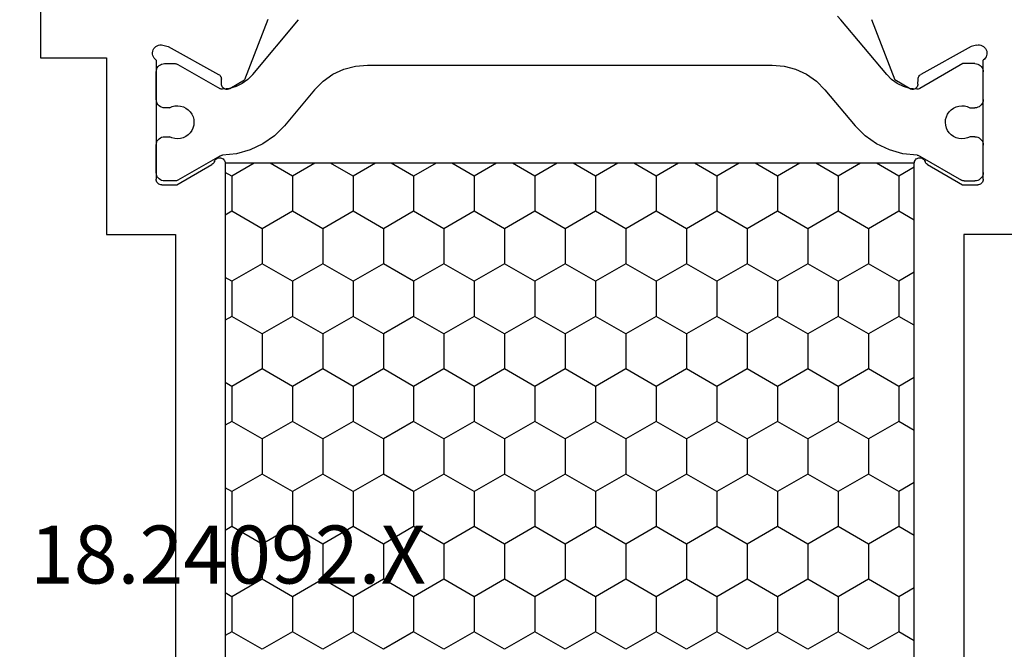
# Model space of a CAD drawing. Units: millimetres. Extents: x 0 to 2975, y -3251 to -50.
# Drawn here: x 2524 to 2560, y -615 to -592 of the extents above; entities that cross this region are included whole.
import ezdxf
from ezdxf.enums import TextEntityAlignment as Align

# ---------------------------------------------------------------- set-up
doc = ezdxf.new("R2010")
doc.units = ezdxf.units.MM
doc.header["$PDMODE"] = 3
doc.header["$PDSIZE"] = -0.5
for name, color, linetype in [('CrossSectionsDim', 3, 'Continuous'), ('CrossSectionsProfils', 7, 'Continuous'), ('CrossSectionsTexts', 3, 'Continuous')]:
    doc.layers.add(name, color=color, linetype=linetype)
doc.styles.add('CrossSection', font='simplex.shx', dxfattribs={"height": 3})
doc.styles.get("Standard").update_dxf_attribs({"font": 'complex.shx', "height": 60})
doc.dimstyles.new('CrossSection', dxfattribs={"dimtxt": 3, "dimasz": 3, "dimexe": 1.25, "dimexo": 0.625, "dimtad": 1, "dimdec": 1, "dimtxsty": 'CrossSection', "dimblk": 'NONE', "dimcen": 2.5, "dimclrd": 256, "dimclre": 256, "dimadec": 0, "dimazin": 2, "dimtfac": 1, "dimtdec": 4, "dimtofl": 0, "dimtmove": 0, "dimatfit": 3, "dimfxl": 1, "dimtolj": 1, "dimtzin": 0, "dimarcsym": 0})

# ---------------------------------------------------------------- blocks, each defined once
blk = doc.blocks.new('18_24092_X_TEXT', base_point=(0, -566.7))
at = {"layer": 'CrossSectionsTexts'}
blk.add_text('18.24092.X', height=2.1, dxfattribs=at).set_placement((-38.5, -612.55), align=Align.CENTER)
blk = doc.blocks.new('18_24092_X', base_point=(2282.357, 1599.075))
at = {"layer": 'CrossSectionsProfils'}
for p, q in [((2302.657, 1644.375), (2309.157, 1644.375)), ((2309.157, 1644.375), (2309.157, 1641.975)), ((2309.157, 1641.975), (2315.557, 1641.975)), ((2315.557, 1641.975), (2315.557, 1639.475)), ((2308.782, 1640.226), (2308.747, 1640.187)), ((2308.823, 1640.259), (2308.782, 1640.226)), ((2308.869, 1640.285), (2308.823, 1640.259)), ((2308.918, 1640.301), (2308.869, 1640.285)), ((2308.97, 1640.309), (2308.918, 1640.301)), ((2309.023, 1640.308), (2308.97, 1640.309)), ((2309.074, 1640.298), (2309.023, 1640.308)), ((2309.123, 1640.278), (2309.074, 1640.298)), ((2309.168, 1640.251), (2309.123, 1640.278)), ((2309.207, 1640.216), (2309.168, 1640.251)), ((2309.239, 1640.175), (2309.207, 1640.216)), ((2308.691, 1640.042), (2308.69, 1639.989)), ((2308.69, 1639.989), (2308.698, 1639.937)), ((2308.701, 1640.093), (2308.691, 1640.042)), ((2308.698, 1639.937), (2308.746, 1639.743)), ((2308.72, 1640.142), (2308.701, 1640.093)), ((2308.747, 1640.187), (2308.72, 1640.142)), ((2309.239, 1640.175), (2313.557, 1640.175)), ((2313.591, 1640.172), (2313.557, 1640.175)), ((2313.625, 1640.163), (2313.591, 1640.172)), ((2313.657, 1640.148), (2313.625, 1640.163)), ((2313.685, 1640.128), (2313.657, 1640.148)), ((2313.71, 1640.104), (2313.685, 1640.128)), ((2313.73, 1640.075), (2313.71, 1640.104)), ((2313.745, 1640.044), (2313.73, 1640.075)), ((2313.754, 1640.01), (2313.745, 1640.044)), ((2313.757, 1639.975), (2313.754, 1640.01)), ((2313.757, 1639.975), (2313.757, 1639.425)), ((2308.746, 1639.743), (2309.759, 1637.914)), ((2313.757, 1639.425), (2313.023, 1638.154)), ((2315.557, 1639.475), (2336.357, 1639.475)), ((2312.913, 1638.065), (2312.881, 1638.051)), ((2312.913, 1638.065), (2312.946, 1638.079)), ((2312.946, 1638.079), (2312.976, 1638.1)), ((2312.976, 1638.1), (2313.002, 1638.125)), ((2313.002, 1638.125), (2313.023, 1638.154)), ((2309.759, 1637.914), (2309.779, 1637.885)), ((2309.779, 1637.885), (2309.803, 1637.86)), ((2309.803, 1637.86), (2309.831, 1637.839)), ((2309.831, 1637.839), (2309.862, 1637.824)), ((2309.862, 1637.824), (2309.896, 1637.814)), ((2309.896, 1637.814), (2309.931, 1637.811)), ((2310.106, 1637.807), (2309.931, 1637.811)), ((2310.14, 1637.804), (2310.106, 1637.807)), ((2310.174, 1637.794), (2310.14, 1637.804)), ((2310.205, 1637.779), (2310.174, 1637.794)), ((2310.233, 1637.758), (2310.205, 1637.779)), ((2310.257, 1637.733), (2310.233, 1637.758)), ((2310.277, 1637.704), (2310.257, 1637.733)), ((2310.291, 1637.672), (2310.277, 1637.704)), ((2312.781, 1637.913), (2312.777, 1637.878)), ((2312.777, 1637.878), (2312.78, 1637.843)), ((2312.78, 1637.843), (2312.789, 1637.809)), ((2312.79, 1637.947), (2312.781, 1637.913)), ((2312.789, 1637.809), (2312.803, 1637.777)), ((2312.806, 1637.978), (2312.79, 1637.947)), ((2312.803, 1637.777), (2312.823, 1637.748)), ((2312.827, 1638.007), (2312.806, 1637.978)), ((2312.823, 1637.748), (2312.848, 1637.723)), ((2312.852, 1638.031), (2312.827, 1638.007)), ((2312.848, 1637.723), (2312.876, 1637.702)), ((2312.881, 1638.051), (2312.852, 1638.031)), ((2312.876, 1637.702), (2312.908, 1637.687)), ((2310.273, 1637.504), (2309.952, 1636.97)), ((2310.273, 1637.504), (2310.289, 1637.536)), ((2310.289, 1637.536), (2310.298, 1637.569)), ((2310.3, 1637.639), (2310.291, 1637.672)), ((2310.298, 1637.569), (2310.302, 1637.604)), ((2310.302, 1637.604), (2310.3, 1637.639)), ((2312.908, 1637.687), (2312.942, 1637.678)), ((2312.942, 1637.678), (2312.977, 1637.675)), ((2312.977, 1637.675), (2338.936, 1637.675)), ((2307.765, 1636.121), (2309.952, 1636.97)), ((2307.765, 1614.229), (2309.952, 1613.38)), ((2310.273, 1612.846), (2309.952, 1613.38)), ((2310.289, 1612.815), (2310.273, 1612.846)), ((2310.298, 1612.781), (2310.289, 1612.815)), ((2310.291, 1612.678), (2310.3, 1612.712)), ((2310.302, 1612.746), (2310.298, 1612.781)), ((2310.3, 1612.712), (2310.302, 1612.746)), ((2308.746, 1610.607), (2309.759, 1612.437)), ((2309.779, 1612.466), (2309.759, 1612.437)), ((2309.803, 1612.491), (2309.779, 1612.466)), ((2309.831, 1612.511), (2309.803, 1612.491)), ((2309.862, 1612.526), (2309.831, 1612.511)), ((2309.896, 1612.536), (2309.862, 1612.526)), ((2309.931, 1612.54), (2309.896, 1612.536)), ((2310.106, 1612.543), (2309.931, 1612.54)), ((2310.106, 1612.543), (2310.14, 1612.547)), ((2310.14, 1612.547), (2310.174, 1612.556)), ((2310.174, 1612.556), (2310.205, 1612.572)), ((2310.205, 1612.572), (2310.233, 1612.592)), ((2310.233, 1612.592), (2310.257, 1612.617)), ((2310.257, 1612.617), (2310.277, 1612.646)), ((2310.277, 1612.646), (2310.291, 1612.678)), ((2312.78, 1612.507), (2312.777, 1612.472)), ((2312.777, 1612.472), (2312.781, 1612.437)), ((2312.789, 1612.542), (2312.78, 1612.507)), ((2312.781, 1612.437), (2312.79, 1612.404)), ((2312.803, 1612.574), (2312.789, 1612.542)), ((2312.79, 1612.404), (2312.806, 1612.372)), ((2312.823, 1612.603), (2312.803, 1612.574)), ((2312.806, 1612.372), (2312.827, 1612.344)), ((2312.848, 1612.628), (2312.823, 1612.603)), ((2312.827, 1612.344), (2312.852, 1612.319)), ((2312.876, 1612.648), (2312.848, 1612.628)), ((2312.908, 1612.663), (2312.876, 1612.648)), ((2312.942, 1612.672), (2312.908, 1612.663)), ((2312.977, 1612.675), (2312.942, 1612.672)), ((2338.936, 1612.675), (2312.977, 1612.675)), ((2312.852, 1612.319), (2312.881, 1612.3)), ((2312.881, 1612.3), (2312.913, 1612.286)), ((2312.946, 1612.271), (2312.913, 1612.286)), ((2312.976, 1612.251), (2312.946, 1612.271)), ((2313.002, 1612.226), (2312.976, 1612.251)), ((2313.023, 1612.196), (2313.002, 1612.226)), ((2313.023, 1612.196), (2313.757, 1610.925)), ((2313.757, 1610.925), (2313.757, 1610.375)), ((2308.698, 1610.413), (2308.746, 1610.607)), ((2315.557, 1608.375), (2315.557, 1610.875)), ((2315.557, 1610.875), (2336.357, 1610.875)), ((2308.698, 1610.413), (2308.69, 1610.361)), ((2308.69, 1610.361), (2308.691, 1610.309)), ((2308.691, 1610.309), (2308.701, 1610.257)), ((2308.701, 1610.257), (2308.72, 1610.208)), ((2308.72, 1610.208), (2308.747, 1610.163)), ((2313.625, 1610.187), (2313.657, 1610.202)), ((2313.657, 1610.202), (2313.685, 1610.222)), ((2313.685, 1610.222), (2313.71, 1610.247)), ((2313.71, 1610.247), (2313.73, 1610.275)), ((2313.73, 1610.275), (2313.745, 1610.307)), ((2313.745, 1610.307), (2313.754, 1610.34)), ((2313.754, 1610.34), (2313.757, 1610.375)), ((2308.747, 1610.163), (2308.782, 1610.124)), ((2308.782, 1610.124), (2308.823, 1610.091)), ((2308.823, 1610.091), (2308.869, 1610.066)), ((2308.869, 1610.066), (2308.918, 1610.049)), ((2308.918, 1610.049), (2308.97, 1610.041)), ((2308.97, 1610.041), (2309.023, 1610.042)), ((2309.023, 1610.042), (2309.074, 1610.053)), ((2309.074, 1610.053), (2309.123, 1610.072)), ((2309.123, 1610.072), (2309.168, 1610.099)), ((2309.168, 1610.099), (2309.207, 1610.134)), ((2309.207, 1610.134), (2309.239, 1610.175)), ((2313.557, 1610.175), (2309.239, 1610.175)), ((2313.557, 1610.175), (2313.591, 1610.178)), ((2313.591, 1610.178), (2313.625, 1610.187))]:
    blk.add_line(p, q, dxfattribs=at)
at = {"layer": 'CrossSectionsProfils', "color": 1}
for p, q in [((2309.373, 1639.927), (2309.368, 1639.875)), ((2309.368, 1639.875), (2309.368, 1639.489)), ((2309.386, 1639.978), (2309.373, 1639.927)), ((2309.408, 1640.025), (2309.386, 1639.978)), ((2309.438, 1640.068), (2309.408, 1640.025)), ((2309.475, 1640.105), (2309.438, 1640.068)), ((2309.518, 1640.135), (2309.475, 1640.105)), ((2309.566, 1640.157), (2309.518, 1640.135)), ((2309.616, 1640.171), (2309.566, 1640.157)), ((2309.668, 1640.175), (2309.616, 1640.171)), ((2310.668, 1640.175), (2309.668, 1640.175)), ((2310.72, 1640.171), (2310.668, 1640.175)), ((2310.771, 1640.157), (2310.72, 1640.171)), ((2310.818, 1640.135), (2310.771, 1640.157)), ((2310.861, 1640.105), (2310.818, 1640.135)), ((2310.898, 1640.068), (2310.861, 1640.105)), ((2310.928, 1640.025), (2310.898, 1640.068)), ((2310.95, 1639.978), (2310.928, 1640.025)), ((2310.964, 1639.927), (2310.95, 1639.978)), ((2310.968, 1639.875), (2310.964, 1639.927)), ((2310.968, 1639.693), (2310.968, 1639.875)), ((2312.023, 1639.927), (2312.018, 1639.875)), ((2312.018, 1639.875), (2312.018, 1639.698)), ((2312.036, 1639.978), (2312.023, 1639.927)), ((2312.058, 1640.025), (2312.036, 1639.978)), ((2312.088, 1640.068), (2312.058, 1640.025)), ((2312.125, 1640.105), (2312.088, 1640.068)), ((2312.168, 1640.135), (2312.125, 1640.105)), ((2312.216, 1640.157), (2312.168, 1640.135)), ((2312.266, 1640.171), (2312.216, 1640.157)), ((2312.318, 1640.175), (2312.266, 1640.171)), ((2313.318, 1640.175), (2312.318, 1640.175)), ((2313.37, 1640.171), (2313.318, 1640.175)), ((2313.421, 1640.157), (2313.37, 1640.171)), ((2313.468, 1640.135), (2313.421, 1640.157)), ((2313.511, 1640.105), (2313.468, 1640.135)), ((2313.548, 1640.068), (2313.511, 1640.105)), ((2313.578, 1640.025), (2313.548, 1640.068)), ((2313.6, 1639.978), (2313.578, 1640.025)), ((2313.614, 1639.927), (2313.6, 1639.978)), ((2313.618, 1639.875), (2313.614, 1639.927)), ((2313.618, 1639.489), (2313.618, 1639.875)), ((2309.368, 1639.489), (2309.37, 1639.463)), ((2310.902, 1639.498), (2310.895, 1639.394)), ((2310.926, 1639.598), (2310.902, 1639.498)), ((2310.968, 1639.693), (2310.926, 1639.598)), ((2312.061, 1639.604), (2312.018, 1639.698)), ((2312.086, 1639.503), (2312.061, 1639.604)), ((2312.095, 1639.4), (2312.086, 1639.503)), ((2313.616, 1639.463), (2313.618, 1639.489)), ((2309.37, 1639.463), (2309.375, 1639.437)), ((2309.375, 1639.437), (2309.383, 1639.412)), ((2309.383, 1639.412), (2309.395, 1639.389)), ((2309.395, 1639.389), (2310.27, 1637.873)), ((2310.895, 1639.394), (2310.906, 1639.291)), ((2310.906, 1639.291), (2310.934, 1639.191)), ((2310.934, 1639.191), (2310.979, 1639.098)), ((2312.013, 1639.103), (2312.057, 1639.197)), ((2312.057, 1639.197), (2312.085, 1639.297)), ((2312.085, 1639.297), (2312.095, 1639.4)), ((2312.715, 1637.871), (2313.591, 1639.389)), ((2313.591, 1639.389), (2313.603, 1639.412)), ((2313.603, 1639.412), (2313.611, 1639.437)), ((2313.611, 1639.437), (2313.616, 1639.463)), ((2310.979, 1639.098), (2311.04, 1639.014)), ((2311.04, 1639.014), (2311.114, 1638.941)), ((2311.114, 1638.941), (2311.199, 1638.883)), ((2311.199, 1638.883), (2311.294, 1638.84)), ((2311.294, 1638.84), (2311.394, 1638.814)), ((2311.394, 1638.814), (2311.497, 1638.805)), ((2311.497, 1638.805), (2311.601, 1638.815)), ((2311.601, 1638.815), (2311.701, 1638.842)), ((2311.701, 1638.842), (2311.795, 1638.886)), ((2311.795, 1638.886), (2311.88, 1638.945)), ((2311.88, 1638.945), (2311.953, 1639.018)), ((2311.953, 1639.018), (2312.013, 1639.103)), ((2310.266, 1637.518), (2310.296, 1637.765)), ((2310.282, 1637.848), (2310.27, 1637.873)), ((2310.291, 1637.821), (2310.282, 1637.848)), ((2310.296, 1637.794), (2310.291, 1637.821)), ((2310.296, 1637.765), (2310.296, 1637.794)), ((2312.636, 1637.264), (2312.688, 1637.774)), ((2312.69, 1637.8), (2312.688, 1637.774)), ((2312.695, 1637.824), (2312.69, 1637.8)), ((2312.704, 1637.848), (2312.695, 1637.824)), ((2312.715, 1637.871), (2312.704, 1637.848)), ((2310.195, 1637.279), (2310.266, 1637.518)), ((2312.977, 1636.624), (2313.445, 1637.435)), ((2313.445, 1637.435), (2313.307, 1637.675)), ((2313.445, 1637.435), (2314.715, 1637.435)), ((2315.35, 1636.336), (2314.715, 1637.435)), ((2314.715, 1637.435), (2314.854, 1637.675)), ((2316.62, 1636.336), (2317.255, 1637.435)), ((2317.255, 1637.435), (2317.117, 1637.675)), ((2317.255, 1637.435), (2318.525, 1637.435)), ((2319.16, 1636.336), (2318.525, 1637.435)), ((2318.525, 1637.435), (2318.664, 1637.675)), ((2320.43, 1636.336), (2321.065, 1637.435)), ((2321.065, 1637.435), (2320.927, 1637.675)), ((2321.065, 1637.435), (2322.335, 1637.435)), ((2322.97, 1636.336), (2322.335, 1637.435)), ((2322.335, 1637.435), (2322.474, 1637.675)), ((2324.24, 1636.336), (2324.875, 1637.435)), ((2324.875, 1637.435), (2324.737, 1637.675)), ((2324.875, 1637.435), (2326.145, 1637.435)), ((2326.78, 1636.336), (2326.145, 1637.435)), ((2326.145, 1637.435), (2326.284, 1637.675)), ((2328.05, 1636.336), (2328.685, 1637.435)), ((2328.685, 1637.435), (2328.547, 1637.675)), ((2328.685, 1637.435), (2329.955, 1637.435)), ((2330.59, 1636.336), (2329.955, 1637.435)), ((2329.955, 1637.435), (2330.094, 1637.675)), ((2309.939, 1636.852), (2310.085, 1637.055)), ((2310.085, 1637.055), (2310.195, 1637.279)), ((2312.497, 1636.77), (2312.636, 1637.264)), ((2309.762, 1636.676), (2307.775, 1635.009)), ((2309.762, 1636.676), (2309.939, 1636.852)), ((2312.276, 1636.308), (2312.497, 1636.77)), ((2311.98, 1635.889), (2312.276, 1636.308)), ((2314.715, 1635.236), (2315.35, 1636.336)), ((2315.35, 1636.336), (2316.62, 1636.336)), ((2317.255, 1635.236), (2316.62, 1636.336)), ((2318.525, 1635.236), (2319.16, 1636.336)), ((2319.16, 1636.336), (2320.43, 1636.336)), ((2321.065, 1635.236), (2320.43, 1636.336)), ((2322.335, 1635.236), (2322.97, 1636.336)), ((2322.97, 1636.336), (2324.24, 1636.336)), ((2324.875, 1635.236), (2324.24, 1636.336)), ((2326.145, 1635.236), (2326.78, 1636.336)), ((2326.78, 1636.336), (2328.05, 1636.336)), ((2328.685, 1635.236), (2328.05, 1636.336)), ((2329.955, 1635.236), (2330.59, 1636.336)), ((2313.445, 1635.236), (2312.977, 1636.047)), ((2311.617, 1635.527), (2311.98, 1635.889)), ((2310.311, 1634.431), (2311.617, 1635.527)), ((2312.977, 1634.425), (2313.445, 1635.236)), ((2313.445, 1635.236), (2314.715, 1635.236)), ((2315.35, 1634.136), (2314.715, 1635.236)), ((2316.62, 1634.136), (2317.255, 1635.236)), ((2317.255, 1635.236), (2318.525, 1635.236)), ((2319.16, 1634.136), (2318.525, 1635.236)), ((2320.43, 1634.136), (2321.065, 1635.236)), ((2321.065, 1635.236), (2322.335, 1635.236)), ((2322.97, 1634.136), (2322.335, 1635.236)), ((2324.24, 1634.136), (2324.875, 1635.236)), ((2324.875, 1635.236), (2326.145, 1635.236)), ((2326.78, 1634.136), (2326.145, 1635.236)), ((2328.05, 1634.136), (2328.685, 1635.236)), ((2328.685, 1635.236), (2329.955, 1635.236)), ((2330.59, 1634.136), (2329.955, 1635.236)), ((2310.311, 1634.431), (2310.003, 1634.123)), ((2314.715, 1633.036), (2315.35, 1634.136)), ((2315.35, 1634.136), (2316.62, 1634.136)), ((2317.255, 1633.036), (2316.62, 1634.136)), ((2318.525, 1633.036), (2319.16, 1634.136)), ((2319.16, 1634.136), (2320.43, 1634.136)), ((2321.065, 1633.036), (2320.43, 1634.136)), ((2322.335, 1633.036), (2322.97, 1634.136)), ((2322.97, 1634.136), (2324.24, 1634.136)), ((2324.875, 1633.036), (2324.24, 1634.136)), ((2326.145, 1633.036), (2326.78, 1634.136)), ((2326.78, 1634.136), (2328.05, 1634.136)), ((2328.685, 1633.036), (2328.05, 1634.136)), ((2329.955, 1633.036), (2330.59, 1634.136)), ((2310.003, 1634.123), (2309.753, 1633.766)), ((2313.445, 1633.036), (2312.977, 1633.847)), ((2309.753, 1633.766), (2309.569, 1633.371)), ((2309.569, 1633.371), (2309.456, 1632.95)), ((2309.456, 1632.95), (2309.418, 1632.516)), ((2312.977, 1632.225), (2313.445, 1633.036)), ((2313.445, 1633.036), (2314.715, 1633.036)), ((2315.35, 1631.936), (2314.715, 1633.036)), ((2316.62, 1631.936), (2317.255, 1633.036)), ((2317.255, 1633.036), (2318.525, 1633.036)), ((2319.16, 1631.936), (2318.525, 1633.036)), ((2320.43, 1631.936), (2321.065, 1633.036)), ((2321.065, 1633.036), (2322.335, 1633.036)), ((2322.97, 1631.936), (2322.335, 1633.036)), ((2324.24, 1631.936), (2324.875, 1633.036)), ((2324.875, 1633.036), (2326.145, 1633.036)), ((2326.78, 1631.936), (2326.145, 1633.036)), ((2328.05, 1631.936), (2328.685, 1633.036)), ((2328.685, 1633.036), (2329.955, 1633.036)), ((2330.59, 1631.936), (2329.955, 1633.036)), ((2309.418, 1632.516), (2309.418, 1617.834)), ((2313.445, 1630.836), (2312.977, 1631.647)), ((2314.715, 1630.836), (2315.35, 1631.936)), ((2315.35, 1631.936), (2316.62, 1631.936)), ((2317.255, 1630.836), (2316.62, 1631.936)), ((2318.525, 1630.836), (2319.16, 1631.936)), ((2319.16, 1631.936), (2320.43, 1631.936)), ((2321.065, 1630.836), (2320.43, 1631.936)), ((2322.335, 1630.836), (2322.97, 1631.936)), ((2322.97, 1631.936), (2324.24, 1631.936)), ((2324.875, 1630.836), (2324.24, 1631.936)), ((2326.145, 1630.836), (2326.78, 1631.936)), ((2326.78, 1631.936), (2328.05, 1631.936)), ((2328.685, 1630.836), (2328.05, 1631.936)), ((2329.955, 1630.836), (2330.59, 1631.936)), ((2312.977, 1630.025), (2313.445, 1630.836)), ((2313.445, 1630.836), (2314.715, 1630.836)), ((2315.35, 1629.736), (2314.715, 1630.836)), ((2316.62, 1629.736), (2317.255, 1630.836)), ((2317.255, 1630.836), (2318.525, 1630.836)), ((2319.16, 1629.736), (2318.525, 1630.836)), ((2320.43, 1629.736), (2321.065, 1630.836)), ((2321.065, 1630.836), (2322.335, 1630.836)), ((2322.97, 1629.736), (2322.335, 1630.836)), ((2324.24, 1629.736), (2324.875, 1630.836)), ((2324.875, 1630.836), (2326.145, 1630.836)), ((2326.78, 1629.736), (2326.145, 1630.836)), ((2328.05, 1629.736), (2328.685, 1630.836)), ((2328.685, 1630.836), (2329.955, 1630.836)), ((2330.59, 1629.736), (2329.955, 1630.836)), ((2314.715, 1628.637), (2315.35, 1629.736)), ((2315.35, 1629.736), (2316.62, 1629.736)), ((2317.255, 1628.637), (2316.62, 1629.736)), ((2318.525, 1628.637), (2319.16, 1629.736)), ((2319.16, 1629.736), (2320.43, 1629.736)), ((2321.065, 1628.637), (2320.43, 1629.736)), ((2322.335, 1628.637), (2322.97, 1629.736)), ((2322.97, 1629.736), (2324.24, 1629.736)), ((2324.875, 1628.637), (2324.24, 1629.736)), ((2326.145, 1628.637), (2326.78, 1629.736)), ((2326.78, 1629.736), (2328.05, 1629.736)), ((2328.685, 1628.637), (2328.05, 1629.736)), ((2329.955, 1628.637), (2330.59, 1629.736)), ((2313.445, 1628.637), (2312.977, 1629.448)), ((2312.977, 1627.826), (2313.445, 1628.637)), ((2313.445, 1628.637), (2314.715, 1628.637)), ((2315.35, 1627.537), (2314.715, 1628.637)), ((2316.62, 1627.537), (2317.255, 1628.637)), ((2317.255, 1628.637), (2318.525, 1628.637)), ((2319.16, 1627.537), (2318.525, 1628.637)), ((2320.43, 1627.537), (2321.065, 1628.637)), ((2321.065, 1628.637), (2322.335, 1628.637)), ((2322.97, 1627.537), (2322.335, 1628.637)), ((2324.24, 1627.537), (2324.875, 1628.637)), ((2324.875, 1628.637), (2326.145, 1628.637)), ((2326.78, 1627.537), (2326.145, 1628.637)), ((2328.05, 1627.537), (2328.685, 1628.637)), ((2328.685, 1628.637), (2329.955, 1628.637)), ((2330.59, 1627.537), (2329.955, 1628.637)), ((2314.715, 1626.437), (2315.35, 1627.537)), ((2315.35, 1627.537), (2316.62, 1627.537)), ((2317.255, 1626.437), (2316.62, 1627.537)), ((2318.525, 1626.437), (2319.16, 1627.537)), ((2319.16, 1627.537), (2320.43, 1627.537)), ((2321.065, 1626.437), (2320.43, 1627.537)), ((2322.335, 1626.437), (2322.97, 1627.537)), ((2322.97, 1627.537), (2324.24, 1627.537)), ((2324.875, 1626.437), (2324.24, 1627.537)), ((2326.145, 1626.437), (2326.78, 1627.537)), ((2326.78, 1627.537), (2328.05, 1627.537)), ((2328.685, 1626.437), (2328.05, 1627.537)), ((2329.955, 1626.437), (2330.59, 1627.537)), ((2313.445, 1626.437), (2312.977, 1627.248)), ((2312.977, 1625.626), (2313.445, 1626.437)), ((2313.445, 1626.437), (2314.715, 1626.437)), ((2315.35, 1625.337), (2314.715, 1626.437)), ((2316.62, 1625.337), (2317.255, 1626.437)), ((2317.255, 1626.437), (2318.525, 1626.437)), ((2319.16, 1625.337), (2318.525, 1626.437)), ((2320.43, 1625.337), (2321.065, 1626.437)), ((2321.065, 1626.437), (2322.335, 1626.437)), ((2322.97, 1625.337), (2322.335, 1626.437)), ((2324.24, 1625.337), (2324.875, 1626.437)), ((2324.875, 1626.437), (2326.145, 1626.437)), ((2326.78, 1625.337), (2326.145, 1626.437)), ((2328.05, 1625.337), (2328.685, 1626.437)), ((2328.685, 1626.437), (2329.955, 1626.437)), ((2330.59, 1625.337), (2329.955, 1626.437)), ((2314.715, 1624.237), (2315.35, 1625.337)), ((2315.35, 1625.337), (2316.62, 1625.337)), ((2317.255, 1624.237), (2316.62, 1625.337)), ((2318.525, 1624.237), (2319.16, 1625.337)), ((2319.16, 1625.337), (2320.43, 1625.337)), ((2321.065, 1624.237), (2320.43, 1625.337)), ((2322.335, 1624.237), (2322.97, 1625.337)), ((2322.97, 1625.337), (2324.24, 1625.337)), ((2324.875, 1624.237), (2324.24, 1625.337)), ((2326.145, 1624.237), (2326.78, 1625.337)), ((2326.78, 1625.337), (2328.05, 1625.337)), ((2328.685, 1624.237), (2328.05, 1625.337)), ((2329.955, 1624.237), (2330.59, 1625.337)), ((2313.445, 1624.237), (2312.977, 1625.048)), ((2312.977, 1623.426), (2313.445, 1624.237)), ((2313.445, 1624.237), (2314.715, 1624.237)), ((2315.35, 1623.137), (2314.715, 1624.237)), ((2316.62, 1623.137), (2317.255, 1624.237)), ((2317.255, 1624.237), (2318.525, 1624.237)), ((2319.16, 1623.137), (2318.525, 1624.237)), ((2320.43, 1623.137), (2321.065, 1624.237)), ((2321.065, 1624.237), (2322.335, 1624.237)), ((2322.97, 1623.137), (2322.335, 1624.237)), ((2324.24, 1623.137), (2324.875, 1624.237)), ((2324.875, 1624.237), (2326.145, 1624.237)), ((2326.78, 1623.137), (2326.145, 1624.237)), ((2328.05, 1623.137), (2328.685, 1624.237)), ((2328.685, 1624.237), (2329.955, 1624.237)), ((2330.59, 1623.137), (2329.955, 1624.237)), ((2314.715, 1622.038), (2315.35, 1623.137)), ((2315.35, 1623.137), (2316.62, 1623.137)), ((2317.255, 1622.038), (2316.62, 1623.137)), ((2318.525, 1622.038), (2319.16, 1623.137)), ((2319.16, 1623.137), (2320.43, 1623.137)), ((2321.065, 1622.038), (2320.43, 1623.137)), ((2322.335, 1622.038), (2322.97, 1623.137)), ((2322.97, 1623.137), (2324.24, 1623.137)), ((2324.875, 1622.038), (2324.24, 1623.137)), ((2326.145, 1622.038), (2326.78, 1623.137)), ((2326.78, 1623.137), (2328.05, 1623.137)), ((2328.685, 1622.038), (2328.05, 1623.137)), ((2329.955, 1622.038), (2330.59, 1623.137)), ((2313.445, 1622.038), (2312.977, 1622.849)), ((2312.977, 1621.226), (2313.445, 1622.038)), ((2313.445, 1622.038), (2314.715, 1622.038)), ((2315.35, 1620.938), (2314.715, 1622.038)), ((2316.62, 1620.938), (2317.255, 1622.038)), ((2317.255, 1622.038), (2318.525, 1622.038)), ((2319.16, 1620.938), (2318.525, 1622.038)), ((2320.43, 1620.938), (2321.065, 1622.038)), ((2321.065, 1622.038), (2322.335, 1622.038)), ((2322.97, 1620.938), (2322.335, 1622.038)), ((2324.24, 1620.938), (2324.875, 1622.038)), ((2324.875, 1622.038), (2326.145, 1622.038)), ((2326.78, 1620.938), (2326.145, 1622.038)), ((2328.05, 1620.938), (2328.685, 1622.038)), ((2328.685, 1622.038), (2329.955, 1622.038)), ((2330.59, 1620.938), (2329.955, 1622.038)), ((2314.715, 1619.838), (2315.35, 1620.938)), ((2315.35, 1620.938), (2316.62, 1620.938)), ((2317.255, 1619.838), (2316.62, 1620.938)), ((2318.525, 1619.838), (2319.16, 1620.938)), ((2319.16, 1620.938), (2320.43, 1620.938)), ((2321.065, 1619.838), (2320.43, 1620.938)), ((2322.335, 1619.838), (2322.97, 1620.938)), ((2322.97, 1620.938), (2324.24, 1620.938)), ((2324.875, 1619.838), (2324.24, 1620.938)), ((2326.145, 1619.838), (2326.78, 1620.938)), ((2326.78, 1620.938), (2328.05, 1620.938)), ((2328.685, 1619.838), (2328.05, 1620.938)), ((2329.955, 1619.838), (2330.59, 1620.938)), ((2313.445, 1619.838), (2312.977, 1620.649)), ((2312.977, 1619.027), (2313.445, 1619.838)), ((2313.445, 1619.838), (2314.715, 1619.838)), ((2315.35, 1618.738), (2314.715, 1619.838)), ((2316.62, 1618.738), (2317.255, 1619.838)), ((2317.255, 1619.838), (2318.525, 1619.838)), ((2319.16, 1618.738), (2318.525, 1619.838)), ((2320.43, 1618.738), (2321.065, 1619.838)), ((2321.065, 1619.838), (2322.335, 1619.838)), ((2322.97, 1618.738), (2322.335, 1619.838)), ((2324.24, 1618.738), (2324.875, 1619.838)), ((2324.875, 1619.838), (2326.145, 1619.838)), ((2326.78, 1618.738), (2326.145, 1619.838)), ((2328.05, 1618.738), (2328.685, 1619.838)), ((2328.685, 1619.838), (2329.955, 1619.838)), ((2330.59, 1618.738), (2329.955, 1619.838)), ((2313.445, 1617.638), (2312.977, 1618.449)), ((2314.715, 1617.638), (2315.35, 1618.738)), ((2315.35, 1618.738), (2316.62, 1618.738)), ((2317.255, 1617.638), (2316.62, 1618.738)), ((2318.525, 1617.638), (2319.16, 1618.738)), ((2319.16, 1618.738), (2320.43, 1618.738)), ((2321.065, 1617.638), (2320.43, 1618.738)), ((2322.335, 1617.638), (2322.97, 1618.738)), ((2322.97, 1618.738), (2324.24, 1618.738)), ((2324.875, 1617.638), (2324.24, 1618.738)), ((2326.145, 1617.638), (2326.78, 1618.738)), ((2326.78, 1618.738), (2328.05, 1618.738)), ((2328.685, 1617.638), (2328.05, 1618.738)), ((2329.955, 1617.638), (2330.59, 1618.738)), ((2309.418, 1617.834), (2309.456, 1617.4)), ((2309.456, 1617.4), (2309.569, 1616.979)), ((2312.977, 1616.827), (2313.445, 1617.638)), ((2313.445, 1617.638), (2314.715, 1617.638)), ((2315.35, 1616.538), (2314.715, 1617.638)), ((2316.62, 1616.538), (2317.255, 1617.638)), ((2317.255, 1617.638), (2318.525, 1617.638)), ((2319.16, 1616.538), (2318.525, 1617.638)), ((2320.43, 1616.538), (2321.065, 1617.638)), ((2321.065, 1617.638), (2322.335, 1617.638)), ((2322.97, 1616.538), (2322.335, 1617.638)), ((2324.24, 1616.538), (2324.875, 1617.638)), ((2324.875, 1617.638), (2326.145, 1617.638)), ((2326.78, 1616.538), (2326.145, 1617.638)), ((2328.05, 1616.538), (2328.685, 1617.638)), ((2328.685, 1617.638), (2329.955, 1617.638)), ((2330.59, 1616.538), (2329.955, 1617.638)), ((2309.569, 1616.979), (2309.753, 1616.584)), ((2309.753, 1616.584), (2310.003, 1616.227)), ((2314.715, 1615.438), (2315.35, 1616.538)), ((2315.35, 1616.538), (2316.62, 1616.538)), ((2317.255, 1615.438), (2316.62, 1616.538)), ((2318.525, 1615.438), (2319.16, 1616.538)), ((2319.16, 1616.538), (2320.43, 1616.538)), ((2321.065, 1615.438), (2320.43, 1616.538)), ((2322.335, 1615.438), (2322.97, 1616.538)), ((2322.97, 1616.538), (2324.24, 1616.538)), ((2324.875, 1615.438), (2324.24, 1616.538)), ((2326.145, 1615.438), (2326.78, 1616.538)), ((2326.78, 1616.538), (2328.05, 1616.538)), ((2328.685, 1615.438), (2328.05, 1616.538)), ((2329.955, 1615.438), (2330.59, 1616.538)), ((2310.003, 1616.227), (2310.311, 1615.919)), ((2310.311, 1615.919), (2311.617, 1614.823)), ((2313.445, 1615.438), (2312.977, 1616.25)), ((2307.652, 1615.464), (2307.775, 1615.341)), ((2309.762, 1613.674), (2307.775, 1615.341)), ((2312.977, 1614.627), (2313.445, 1615.438)), ((2313.445, 1615.438), (2314.715, 1615.438)), ((2315.35, 1614.339), (2314.715, 1615.438)), ((2316.62, 1614.339), (2317.255, 1615.438)), ((2317.255, 1615.438), (2318.525, 1615.438)), ((2319.16, 1614.339), (2318.525, 1615.438)), ((2320.43, 1614.339), (2321.065, 1615.438)), ((2321.065, 1615.438), (2322.335, 1615.438)), ((2322.97, 1614.339), (2322.335, 1615.438)), ((2324.24, 1614.339), (2324.875, 1615.438)), ((2324.875, 1615.438), (2326.145, 1615.438)), ((2326.78, 1614.339), (2326.145, 1615.438)), ((2328.05, 1614.339), (2328.685, 1615.438)), ((2328.685, 1615.438), (2329.955, 1615.438)), ((2330.59, 1614.339), (2329.955, 1615.438)), ((2311.98, 1614.461), (2311.617, 1614.823)), ((2312.276, 1614.043), (2311.98, 1614.461)), ((2314.715, 1613.239), (2315.35, 1614.339)), ((2315.35, 1614.339), (2316.62, 1614.339)), ((2317.255, 1613.239), (2316.62, 1614.339)), ((2318.525, 1613.239), (2319.16, 1614.339)), ((2319.16, 1614.339), (2320.43, 1614.339)), ((2321.065, 1613.239), (2320.43, 1614.339)), ((2322.335, 1613.239), (2322.97, 1614.339)), ((2322.97, 1614.339), (2324.24, 1614.339)), ((2324.875, 1613.239), (2324.24, 1614.339)), ((2326.145, 1613.239), (2326.78, 1614.339)), ((2326.78, 1614.339), (2328.05, 1614.339)), ((2328.685, 1613.239), (2328.05, 1614.339)), ((2329.955, 1613.239), (2330.59, 1614.339)), ((2312.497, 1613.58), (2312.276, 1614.043)), ((2313.445, 1613.239), (2312.977, 1614.05)), ((2309.939, 1613.498), (2309.762, 1613.674)), ((2310.085, 1613.296), (2309.939, 1613.498)), ((2312.636, 1613.086), (2312.497, 1613.58)), ((2310.195, 1613.072), (2310.085, 1613.296)), ((2310.266, 1612.833), (2310.195, 1613.072)), ((2312.688, 1612.576), (2312.636, 1613.086)), ((2313.12, 1612.675), (2313.445, 1613.239)), ((2313.445, 1613.239), (2314.715, 1613.239)), ((2315.041, 1612.675), (2314.715, 1613.239)), ((2316.93, 1612.675), (2317.255, 1613.239)), ((2317.255, 1613.239), (2318.525, 1613.239)), ((2318.851, 1612.675), (2318.525, 1613.239)), ((2320.74, 1612.675), (2321.065, 1613.239)), ((2321.065, 1613.239), (2322.335, 1613.239)), ((2322.661, 1612.675), (2322.335, 1613.239)), ((2324.55, 1612.675), (2324.875, 1613.239)), ((2324.875, 1613.239), (2326.145, 1613.239)), ((2326.471, 1612.675), (2326.145, 1613.239)), ((2328.36, 1612.675), (2328.685, 1613.239)), ((2328.685, 1613.239), (2329.955, 1613.239)), ((2330.281, 1612.675), (2329.955, 1613.239)), ((2310.296, 1612.585), (2310.266, 1612.833)), ((2309.368, 1610.915), (2310.27, 1612.477)), ((2310.27, 1612.477), (2310.282, 1612.502)), ((2310.282, 1612.502), (2310.291, 1612.529)), ((2310.291, 1612.529), (2310.296, 1612.557)), ((2310.296, 1612.557), (2310.296, 1612.585)), ((2312.688, 1612.576), (2312.69, 1612.551)), ((2312.69, 1612.551), (2312.695, 1612.526)), ((2312.695, 1612.526), (2312.704, 1612.502)), ((2312.704, 1612.502), (2312.715, 1612.479)), ((2312.715, 1612.479), (2313.591, 1610.962)), ((2311.04, 1611.337), (2310.979, 1611.252)), ((2311.114, 1611.409), (2311.04, 1611.337)), ((2311.199, 1611.468), (2311.114, 1611.409)), ((2311.294, 1611.511), (2311.199, 1611.468)), ((2311.394, 1611.537), (2311.294, 1611.511)), ((2311.497, 1611.545), (2311.394, 1611.537)), ((2311.601, 1611.536), (2311.497, 1611.545)), ((2311.701, 1611.509), (2311.601, 1611.536)), ((2311.795, 1611.465), (2311.701, 1611.509)), ((2311.88, 1611.405), (2311.795, 1611.465)), ((2311.953, 1611.332), (2311.88, 1611.405)), ((2312.013, 1611.247), (2311.953, 1611.332)), ((2309.368, 1610.475), (2309.368, 1610.915)), ((2310.906, 1611.059), (2310.895, 1610.956)), ((2310.895, 1610.956), (2310.902, 1610.853)), ((2310.934, 1611.159), (2310.906, 1611.059)), ((2310.979, 1611.252), (2310.934, 1611.159)), ((2312.057, 1611.154), (2312.013, 1611.247)), ((2312.085, 1611.054), (2312.057, 1611.154)), ((2312.095, 1610.951), (2312.085, 1611.054)), ((2312.086, 1610.847), (2312.095, 1610.951)), ((2313.603, 1610.938), (2313.591, 1610.962)), ((2313.611, 1610.913), (2313.603, 1610.938)), ((2313.616, 1610.888), (2313.611, 1610.913)), ((2310.902, 1610.853), (2310.926, 1610.752)), ((2310.926, 1610.752), (2310.968, 1610.657)), ((2310.968, 1610.657), (2310.968, 1610.475)), ((2312.018, 1610.652), (2312.061, 1610.747)), ((2312.018, 1610.475), (2312.018, 1610.652)), ((2312.061, 1610.747), (2312.086, 1610.847)), ((2313.618, 1610.862), (2313.616, 1610.888)), ((2313.618, 1610.862), (2313.618, 1610.475)), ((2309.368, 1610.475), (2309.373, 1610.423)), ((2309.373, 1610.423), (2309.386, 1610.373)), ((2309.386, 1610.373), (2309.408, 1610.325)), ((2309.408, 1610.325), (2309.438, 1610.282)), ((2309.438, 1610.282), (2309.475, 1610.245)), ((2309.475, 1610.245), (2309.518, 1610.215)), ((2309.518, 1610.215), (2309.566, 1610.193)), ((2310.771, 1610.193), (2310.818, 1610.215)), ((2310.818, 1610.215), (2310.861, 1610.245)), ((2310.861, 1610.245), (2310.898, 1610.282)), ((2310.898, 1610.282), (2310.928, 1610.325)), ((2310.928, 1610.325), (2310.95, 1610.373)), ((2310.95, 1610.373), (2310.964, 1610.423)), ((2310.964, 1610.423), (2310.968, 1610.475)), ((2312.018, 1610.475), (2312.023, 1610.423)), ((2312.023, 1610.423), (2312.036, 1610.373)), ((2312.036, 1610.373), (2312.058, 1610.325)), ((2312.058, 1610.325), (2312.088, 1610.282)), ((2312.088, 1610.282), (2312.125, 1610.245)), ((2312.125, 1610.245), (2312.168, 1610.215)), ((2312.168, 1610.215), (2312.216, 1610.193)), ((2313.421, 1610.193), (2313.468, 1610.215)), ((2313.468, 1610.215), (2313.511, 1610.245)), ((2313.511, 1610.245), (2313.548, 1610.282)), ((2313.548, 1610.282), (2313.578, 1610.325)), ((2313.578, 1610.325), (2313.6, 1610.373)), ((2313.6, 1610.373), (2313.614, 1610.423)), ((2313.614, 1610.423), (2313.618, 1610.475)), ((2309.566, 1610.193), (2309.616, 1610.18)), ((2309.616, 1610.18), (2309.668, 1610.175)), ((2310.668, 1610.175), (2309.668, 1610.175)), ((2310.668, 1610.175), (2310.72, 1610.18)), ((2310.72, 1610.18), (2310.771, 1610.193)), ((2312.216, 1610.193), (2312.266, 1610.18)), ((2312.266, 1610.18), (2312.318, 1610.175)), ((2313.318, 1610.175), (2312.318, 1610.175)), ((2313.318, 1610.175), (2313.37, 1610.18)), ((2313.37, 1610.18), (2313.421, 1610.193))]:
    blk.add_line(p, q, dxfattribs=at)
at = {"layer": 'CrossSectionsProfils', "color": 1, "flags": 128}
blk.add_lwpolyline([(2312.977, 1637.675), (2338.936, 1637.675), (2338.936, 1612.675), (2312.977, 1612.675), (2312.977, 1637.675)], dxfattribs=at)
blk = doc.blocks.new('CS_3VERT1', base_point=(0, -520))
at = {"layer": 'CrossSectionsProfils', "yscale": -1, "rotation": 270}
blk.add_blockref('18_24092_X', (0, -566.7), dxfattribs=at)
at = {"layer": 'CrossSectionsTexts'}
blk.add_blockref('18_24092_X_TEXT', (0, -566.7), dxfattribs=at)
blk = doc.blocks.new('*D113')
at = {"layer": 'CrossSectionsDim', "lineweight": -2}
for p, q in [((2676.623, -566.747), (2683.213, -567.243)), ((2681.966, -567.149), (2527.966, -2612.439)), ((2522.623, -2612.037), (2529.213, -2612.533))]:
    blk.add_line(p, q, dxfattribs=at)
at = {"layer": 'Defpoints', "color": 0}
for p in [(2676, -566.7), (2522, -2611.99), (2527.966, -2612.439)]:
    blk.add_point(p, dxfattribs=at)
at = {"layer": 'CrossSectionsDim', "color": 0, "insert": (2602.881, -1589.185), "char_height": 3, "attachment_point": 5, "rotation": 85.694, "style": 'CrossSection'}
blk.add_mtext('\\A1;2045', dxfattribs=at)
blk = doc.blocks.new('_NONE')
blk = doc.blocks.new('*D114')
at = {"layer": 'CrossSectionsDim', "lineweight": -2}
for p, q in [((2691.623, -520.046), (2698.215, -520.529)), ((2696.968, -520.438), (2542.968, -2620.438)), ((2537.623, -2620.046), (2544.215, -2620.529))]:
    blk.add_line(p, q, dxfattribs=at)
at = {"layer": 'Defpoints', "color": 0}
for p in [(2691, -520), (2537, -2620), (2542.968, -2620.438)]:
    blk.add_point(p, dxfattribs=at)
at = {"layer": 'CrossSectionsDim', "color": 0, "insert": (2617.881, -1569.845), "char_height": 3, "attachment_point": 5, "rotation": 85.8058, "style": 'CrossSection'}
blk.add_mtext('\\A1;2100', dxfattribs=at)

msp = doc.modelspace()

# ---------------------------------------------------------------- block references
msp.add_blockref('CS_3VERT1', (2570, -520))
at = {"layer": 'CrossSectionsProfils', "yscale": -1, "rotation": 270}
msp.add_blockref('18_24092_X', (2570, -566.7), dxfattribs=at)
at = {"layer": 'CrossSectionsTexts'}
msp.add_blockref('18_24092_X_TEXT', (2570, -566.7), dxfattribs=at)

# ---------------------------------------------------------------- dimensions: what is measured, and where the dimension line sits
at = {"layer": 'CrossSectionsDim'}
for base, p1, p2, angle, text, picture, middle in [((2542.968, -2620.438), (2691, -520), (2537, -2620), 265.8058, '2100', '*D114', (2620, -1570)), ((2527.966, -2612.439), (2676, -566.7), (2522, -2611.99), 265.694, '2045', '*D113', (2605, -1589.345))]:
    dim = msp.add_linear_dim(base=base, p1=p1, p2=p2, angle=angle, text=text, dimstyle='CrossSection', override={"dimpost": '<>'}, dxfattribs=at)
    dim.commit()
    dim.dimension.update_dxf_attribs({"geometry": picture, "text_midpoint": middle, "dimtype": 161})

doc.saveas('drawing.dxf')
